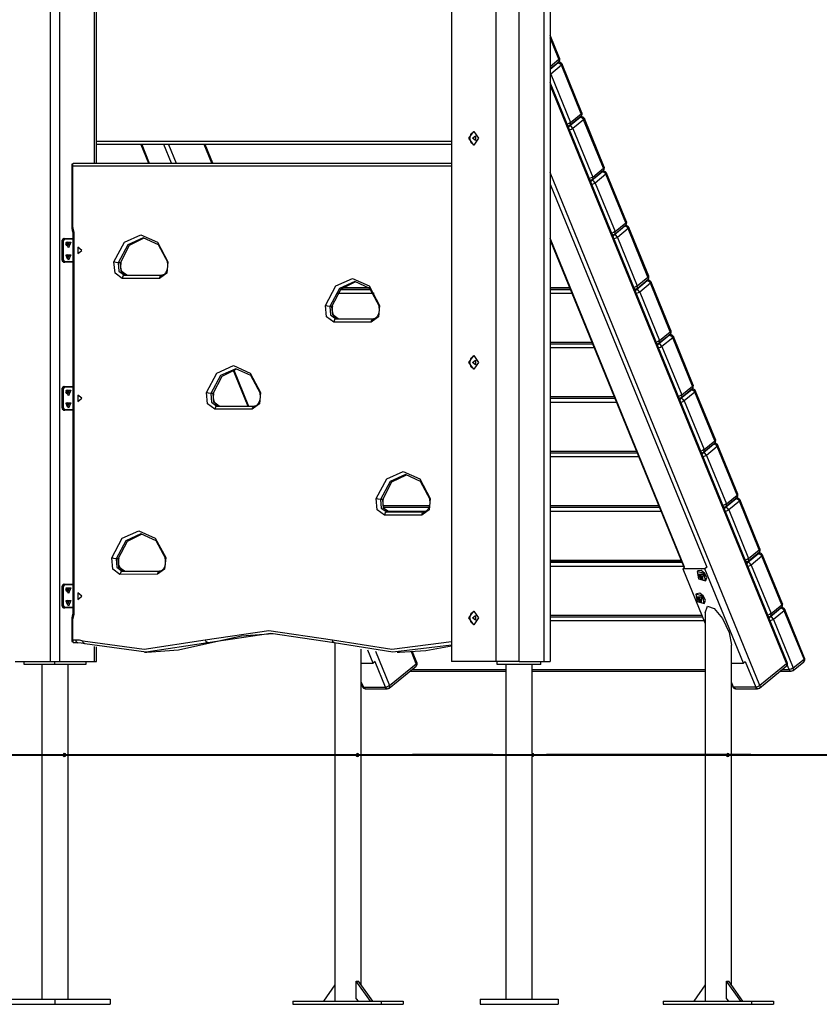
# Model space of a CAD drawing. Units: inches. Extents: x 249 to 344, y 143 to 277.
# Drawn here: x 294 to 307, y 242 to 258 of the extents above; entities that cross this region are included whole.
import ezdxf

# ---------------------------------------------------------------- set-up
doc = ezdxf.new("R2010")
doc.units = ezdxf.units.IN
doc.header["$MEASUREMENT"] = 0
doc.layers.add('Ebene 1', color=7, linetype='Continuous')

msp = doc.modelspace()

# ---------------------------------------------------------------- linework, layer by layer
at = {"layer": 'Ebene 1', "color": 179, "lineweight": 25, "true_color": 0x1a171b}
for points in [[(294.856, 247.804), (294.856, 269.087)], [(302.772, 247.804), (302.772, 264.587)], [(302.872, 264.587), (302.872, 247.804)], [(301.29, 264.17), (301.29, 247.804)], [(301.998, 264.17), (301.998, 247.804)], [(302.371, 247.804), (302.371, 264.249)], [(295.563, 255.804), (295.563, 263.344)], [(295.592, 255.804), (295.592, 263.345)], [(294.998, 263.153), (294.998, 247.804)], [(303.022, 257.49), (302.872, 257.859)], [(303.012, 257.471), (302.872, 257.813)], [(302.872, 257.357), (303.012, 257.471)], [(303.012, 257.471), (303.015, 257.448), (303.008, 257.432)], [(303.022, 257.49), (303.021, 257.481), (303.012, 257.471)], [(302.872, 257.321), (303.008, 257.432)], [(302.872, 257.314), (302.998, 257.417)], [(303.051, 257.374), (302.88, 257.234)], [(302.998, 257.417), (302.989, 257.417)], [(302.998, 257.417), (303.007, 257.422), (303.016, 257.424)], [(303.016, 257.424), (302.998, 257.424)], [(302.998, 257.417), (303.028, 257.404), (303.051, 257.374)], [(303.062, 257.393), (303.061, 257.384), (303.051, 257.374)], [(303.369, 256.595), (303.051, 257.374)], [(303.38, 256.613), (303.062, 257.393)], [(302.88, 257.234), (302.876, 257.241), (302.872, 257.248)], [(302.88, 257.234), (302.876, 257.231), (302.872, 257.228)], [(302.88, 257.234), (303.198, 256.454)], [(306.673, 247.786), (302.872, 257.098)], [(302.872, 257.052), (306.662, 247.767)], [(303.183, 256.404), (303.354, 256.544)], [(303.194, 256.416), (303.365, 256.556)], [(303.198, 256.454), (303.369, 256.595)], [(303.354, 256.544), (303.351, 256.544)], [(303.354, 256.544), (303.363, 256.549), (303.372, 256.551)], [(303.354, 256.544), (303.384, 256.531), (303.407, 256.501)], [(303.372, 256.551), (303.36, 256.551)], [(303.369, 256.595), (303.373, 256.572), (303.365, 256.556)], [(303.38, 256.613), (303.379, 256.605), (303.369, 256.595)], [(303.419, 256.52), (303.417, 256.511), (303.407, 256.501)], [(303.736, 255.74), (303.419, 256.52)], [(303.198, 256.454), (303.173, 256.44), (303.144, 256.431)], [(303.163, 256.404), (303.158, 256.405), (303.154, 256.406)], [(303.155, 256.404), (303.163, 256.404)], [(303.155, 256.404), (303.183, 256.404)], [(303.167, 256.375), (303.173, 256.392), (303.183, 256.404)], [(303.236, 256.361), (303.213, 256.392), (303.183, 256.404)], [(303.236, 256.361), (303.211, 256.346), (303.183, 256.337)], [(303.194, 256.416), (303.202, 256.432), (303.198, 256.454)], [(303.407, 256.501), (303.236, 256.361)], [(303.236, 256.361), (303.554, 255.581)], [(303.726, 255.721), (303.407, 256.501)], [(301.566, 256.204), (301.644, 256.314), (301.722, 256.204), (301.644, 256.093), (301.566, 256.204), (301.566, 256.204)], [(301.58, 256.204), (301.601, 256.278), (301.652, 256.313)], [(301.652, 256.094), (301.601, 256.13), (301.58, 256.204)], [(301.627, 256.204), (301.674, 256.243), (301.674, 256.165), (301.627, 256.204), (301.627, 256.204)], [(295.592, 256.154), (301.29, 256.154)], [(301.29, 256.104), (295.593, 256.104)], [(296.305, 256.103), (296.427, 255.804)], [(296.318, 256.103), (296.44, 255.804)], [(296.794, 255.804), (296.671, 256.103)], [(296.747, 256.103), (296.87, 255.804)], [(297.442, 255.804), (297.319, 256.104)], [(297.46, 255.804), (297.338, 256.104)], [(295.195, 255.782), (295.195, 254.784)], [(295.21, 255.754), (295.201, 255.792)], [(295.21, 255.754), (295.217, 255.804)], [(295.21, 255.754), (295.21, 254.784)], [(301.29, 255.754), (295.21, 255.754)], [(295.217, 255.804), (301.29, 255.804)], [(303.554, 255.581), (303.726, 255.721)], [(303.726, 255.721), (303.73, 255.699), (303.722, 255.683)], [(303.736, 255.74), (303.735, 255.732), (303.726, 255.721)], [(306.234, 247.417), (302.872, 255.652)], [(303.554, 255.581), (303.529, 255.567), (303.501, 255.558)], [(303.541, 255.528), (303.712, 255.668)], [(303.55, 255.543), (303.722, 255.683)], [(303.55, 255.543), (303.558, 255.559), (303.554, 255.581)], [(303.765, 255.624), (303.594, 255.484)], [(303.712, 255.668), (303.703, 255.668)], [(303.712, 255.668), (303.721, 255.673), (303.73, 255.674)], [(303.73, 255.674), (303.712, 255.674)], [(303.712, 255.668), (303.742, 255.655), (303.765, 255.624)], [(303.776, 255.643), (303.775, 255.635), (303.765, 255.624)], [(304.083, 254.845), (303.765, 255.624)], [(304.094, 254.864), (303.776, 255.643)], [(302.872, 255.465), (305.382, 249.317)], [(303.519, 255.532), (303.515, 255.532), (303.511, 255.533)], [(303.511, 255.532), (303.519, 255.532)], [(303.513, 255.528), (303.541, 255.528)], [(303.525, 255.499), (303.53, 255.515), (303.541, 255.528)], [(303.594, 255.484), (303.569, 255.47), (303.54, 255.461)], [(303.594, 255.484), (303.571, 255.515), (303.541, 255.528)], [(303.594, 255.484), (303.912, 254.705)], [(295.195, 254.784), (295.198, 254.754), (295.205, 254.725)], [(295.21, 254.784), (295.199, 254.784), (295.195, 254.784)], [(295.21, 254.784), (295.211, 254.762), (295.217, 254.741)], [(303.897, 254.655), (304.069, 254.795)], [(303.908, 254.666), (304.08, 254.806)], [(303.912, 254.705), (304.083, 254.845)], [(304.069, 254.795), (304.066, 254.795)], [(304.069, 254.795), (304.077, 254.8), (304.086, 254.802)], [(304.069, 254.795), (304.099, 254.782), (304.121, 254.752)], [(304.086, 254.802), (304.074, 254.802)], [(304.083, 254.845), (304.088, 254.822), (304.08, 254.806)], [(304.094, 254.864), (304.093, 254.855), (304.083, 254.845)], [(304.132, 254.77), (304.131, 254.762), (304.121, 254.752)], [(304.451, 253.991), (304.132, 254.77)], [(295.217, 254.741), (295.207, 254.732), (295.205, 254.725)], [(295.205, 254.725), (295.213, 254.69), (295.216, 254.654)], [(295.231, 254.654), (295.22, 254.654), (295.216, 254.654)], [(295.216, 254.654), (295.216, 248.604)], [(295.217, 254.741), (295.227, 254.698), (295.231, 254.654)], [(295.231, 254.654), (295.231, 248.604)], [(295.872, 254.22), (296.04, 254.535), (296.306, 254.654), (296.571, 254.535), (296.739, 254.221)], [(303.912, 254.705), (303.887, 254.69), (303.858, 254.681)], [(303.877, 254.655), (303.872, 254.655), (303.868, 254.656)], [(303.869, 254.655), (303.877, 254.655)], [(303.869, 254.655), (303.897, 254.655)], [(303.881, 254.626), (303.887, 254.643), (303.897, 254.655)], [(303.95, 254.612), (303.925, 254.597), (303.896, 254.588)], [(303.95, 254.612), (303.927, 254.642), (303.897, 254.655)], [(303.908, 254.666), (303.916, 254.682), (303.912, 254.705)], [(304.121, 254.752), (303.95, 254.612)], [(303.95, 254.612), (304.268, 253.832)], [(304.44, 253.972), (304.121, 254.752)], [(295.075, 254.593), (295.069, 254.593), (295.062, 254.591), (295.056, 254.587), (295.051, 254.582), (295.046, 254.576), (295.042, 254.569), (295.039, 254.56), (295.038, 254.551), (295.037, 254.548), (295.037, 254.544)], [(295.04, 254.544), (295.038, 254.544), (295.037, 254.544)], [(295.037, 254.544), (295.037, 254.264)], [(295.075, 254.593), (295.05, 254.579), (295.04, 254.544)], [(295.047, 254.544), (295.04, 254.544)], [(295.04, 254.544), (295.04, 254.264)], [(295.047, 254.544), (295.057, 254.579), (295.082, 254.593)], [(295.061, 254.544), (295.054, 254.544), (295.047, 254.544)], [(295.047, 254.264), (295.047, 254.544)], [(295.089, 254.584), (295.07, 254.572), (295.061, 254.544)], [(295.061, 254.544), (295.061, 254.264)], [(295.075, 254.593), (295.082, 254.593)], [(295.089, 254.584), (295.087, 254.591), (295.082, 254.593)], [(295.082, 254.593), (295.216, 254.593)], [(295.216, 254.584), (295.089, 254.584)], [(295.103, 254.505), (295.14, 254.524), (295.125, 254.474)], [(295.125, 254.474), (295.11, 254.482), (295.103, 254.503)], [(295.129, 254.469), (295.107, 254.521), (295.15, 254.521), (295.129, 254.469), (295.129, 254.469)], [(295.146, 254.444), (295.109, 254.534), (295.183, 254.534), (295.146, 254.444), (295.146, 254.444)], [(295.127, 254.469), (295.15, 254.504), (295.127, 254.538)], [(295.358, 254.404), (295.295, 254.456), (295.295, 254.352), (295.358, 254.404), (295.358, 254.404)], [(296.741, 254.204), (296.586, 254.494), (296.341, 254.604), (296.096, 254.494), (295.941, 254.204)], [(295.976, 254.204), (296.125, 254.486), (296.359, 254.603)], [(305.028, 249.317), (302.872, 254.599)], [(302.872, 254.567), (305.018, 249.309)], [(295.129, 254.269), (295.107, 254.321), (295.15, 254.321), (295.129, 254.269), (295.129, 254.269)], [(295.146, 254.244), (295.109, 254.333), (295.183, 254.333), (295.146, 254.244), (295.146, 254.244)], [(295.127, 254.269), (295.15, 254.304), (295.127, 254.338)], [(295.037, 254.264), (295.038, 254.254), (295.04, 254.246), (295.043, 254.237), (295.047, 254.229), (295.053, 254.223), (295.059, 254.219), (295.065, 254.216), (295.071, 254.214), (295.073, 254.214), (295.075, 254.214)], [(295.04, 254.264), (295.038, 254.264), (295.037, 254.264)], [(295.04, 254.264), (295.05, 254.228), (295.075, 254.214)], [(295.04, 254.264), (295.047, 254.264)], [(295.061, 254.264), (295.054, 254.264), (295.047, 254.264)], [(295.082, 254.214), (295.057, 254.228), (295.047, 254.264)], [(295.061, 254.264), (295.07, 254.235), (295.089, 254.224)], [(295.082, 254.214), (295.075, 254.214)], [(295.082, 254.214), (295.087, 254.216), (295.089, 254.224)], [(295.216, 254.214), (295.082, 254.214)], [(295.089, 254.224), (295.216, 254.224)], [(295.941, 254.204), (295.906, 254.209), (295.872, 254.22)], [(296.006, 253.954), (295.89, 254.038), (295.872, 254.22)], [(295.941, 254.204), (295.954, 254.067), (296.041, 254.004)], [(295.976, 254.204), (295.941, 254.204)], [(295.976, 254.204), (295.987, 254.205), (295.991, 254.208)], [(296.077, 254.004), (295.99, 254.067), (295.976, 254.204)], [(296.077, 254.004), (296.067, 254.004), (296.058, 254.007), (296.044, 254.014), (296.029, 254.026), (296.017, 254.041), (296.006, 254.059), (295.996, 254.082), (295.99, 254.108), (295.986, 254.135), (295.985, 254.163), (295.987, 254.186), (295.991, 254.208)], [(296.739, 254.221), (296.721, 254.039), (296.606, 253.954)], [(296.726, 254.208), (296.73, 254.188), (296.732, 254.168), (296.732, 254.14), (296.729, 254.113), (296.722, 254.087), (296.713, 254.064), (296.702, 254.044), (296.689, 254.028), (296.676, 254.016), (296.663, 254.009), (296.652, 254.005), (296.641, 254.004)], [(296.739, 254.221), (296.729, 254.214), (296.726, 254.209)], [(296.041, 254.004), (296.016, 253.989), (296.006, 253.954)], [(296.041, 254.004), (296.641, 254.004)], [(296.606, 253.954), (296.616, 253.989), (296.641, 254.004)], [(304.451, 253.991), (304.449, 253.982), (304.44, 253.972)], [(296.606, 253.954), (296.006, 253.954)], [(299.266, 253.52), (299.435, 253.834), (299.7, 253.953), (299.965, 253.834), (300.133, 253.52)], [(300.135, 253.504), (299.98, 253.793), (299.735, 253.903), (299.49, 253.793), (299.335, 253.503)], [(299.37, 253.503), (299.518, 253.786), (299.753, 253.903)], [(304.268, 253.832), (304.244, 253.817), (304.215, 253.808)], [(304.255, 253.778), (304.426, 253.918)], [(304.265, 253.793), (304.436, 253.934)], [(304.265, 253.793), (304.273, 253.809), (304.268, 253.832)], [(304.268, 253.832), (304.44, 253.972)], [(304.48, 253.875), (304.308, 253.735)], [(304.426, 253.918), (304.418, 253.918)], [(304.426, 253.918), (304.435, 253.923), (304.444, 253.925)], [(304.444, 253.925), (304.426, 253.925)], [(304.426, 253.918), (304.457, 253.906), (304.48, 253.875)], [(304.44, 253.972), (304.444, 253.949), (304.436, 253.934)], [(304.49, 253.894), (304.489, 253.885), (304.48, 253.875)], [(304.798, 253.096), (304.48, 253.875)], [(304.809, 253.115), (304.49, 253.894)], [(300.047, 253.71), (299.458, 253.71)], [(299.511, 253.778), (299.994, 253.778)], [(299.515, 253.782), (299.991, 253.782)], [(299.54, 253.807), (299.965, 253.807)], [(302.871, 253.807), (303.182, 253.807)], [(303.222, 253.71), (302.871, 253.71)], [(302.872, 253.782), (303.192, 253.782)], [(302.872, 253.778), (303.194, 253.778)], [(304.233, 253.782), (304.229, 253.782), (304.225, 253.784)], [(304.226, 253.782), (304.233, 253.782)], [(304.227, 253.778), (304.255, 253.778)], [(304.238, 253.749), (304.245, 253.766), (304.255, 253.778)], [(304.308, 253.735), (304.285, 253.766), (304.255, 253.778)], [(304.308, 253.735), (304.283, 253.72), (304.255, 253.711)], [(304.308, 253.735), (304.626, 252.956)], [(299.335, 253.503), (299.3, 253.508), (299.266, 253.52)], [(299.4, 253.253), (299.284, 253.338), (299.266, 253.52)], [(299.37, 253.503), (299.381, 253.504), (299.385, 253.508)], [(299.47, 253.303), (299.461, 253.304), (299.452, 253.307), (299.438, 253.314), (299.424, 253.326), (299.411, 253.34), (299.4, 253.359), (299.391, 253.382), (299.384, 253.407), (299.38, 253.435), (299.379, 253.462), (299.381, 253.485), (299.385, 253.508)], [(300.133, 253.52), (300.115, 253.338), (300, 253.253)], [(300.12, 253.508), (300.124, 253.488), (300.126, 253.468), (300.126, 253.44), (300.123, 253.412), (300.116, 253.387), (300.107, 253.363), (300.096, 253.343), (300.083, 253.327), (300.07, 253.316), (300.057, 253.308), (300.046, 253.304), (300.035, 253.303)], [(300.133, 253.52), (300.123, 253.513), (300.12, 253.508)], [(299.335, 253.503), (299.348, 253.367), (299.435, 253.303)], [(299.37, 253.503), (299.335, 253.503)], [(299.47, 253.303), (299.384, 253.367), (299.37, 253.503)], [(299.435, 253.303), (299.41, 253.289), (299.4, 253.253)], [(300, 253.253), (299.4, 253.253)], [(299.435, 253.303), (300.035, 253.303)], [(300, 253.253), (300.01, 253.289), (300.035, 253.303)], [(304.611, 252.905), (304.783, 253.046)], [(304.622, 252.917), (304.794, 253.057)], [(304.626, 252.956), (304.798, 253.096)], [(304.783, 253.046), (304.78, 253.046)], [(304.783, 253.046), (304.791, 253.051), (304.801, 253.052)], [(304.783, 253.046), (304.813, 253.033), (304.836, 253.002)], [(304.801, 253.052), (304.788, 253.052)], [(304.798, 253.096), (304.802, 253.073), (304.794, 253.057)], [(304.809, 253.115), (304.807, 253.106), (304.798, 253.096)], [(302.871, 252.93), (303.54, 252.93)], [(302.872, 252.905), (303.55, 252.905)], [(302.872, 252.905), (303.55, 252.905)], [(304.626, 252.956), (304.601, 252.941), (304.573, 252.932)], [(304.591, 252.905), (304.587, 252.906), (304.583, 252.907)], [(304.583, 252.905), (304.591, 252.905)], [(304.583, 252.905), (304.611, 252.905)], [(304.595, 252.877), (304.601, 252.893), (304.611, 252.905)], [(304.664, 252.862), (304.642, 252.893), (304.611, 252.905)], [(304.622, 252.917), (304.63, 252.933), (304.626, 252.956)], [(304.836, 253.002), (304.664, 252.862)], [(304.847, 253.021), (304.845, 253.012), (304.836, 253.002)], [(305.154, 252.223), (304.836, 253.002)], [(305.165, 252.242), (304.847, 253.021)], [(301.566, 252.604), (301.644, 252.714), (301.722, 252.604), (301.644, 252.494), (301.566, 252.604), (301.566, 252.604)], [(303.578, 252.837), (302.871, 252.837)], [(304.664, 252.862), (304.64, 252.847), (304.611, 252.838)], [(304.664, 252.862), (304.983, 252.083)], [(301.58, 252.604), (301.601, 252.678), (301.652, 252.713)], [(301.652, 252.494), (301.601, 252.529), (301.58, 252.604)], [(301.627, 252.604), (301.674, 252.643), (301.674, 252.565), (301.627, 252.604), (301.627, 252.604)], [(297.358, 252.12), (297.526, 252.435), (297.791, 252.554), (298.056, 252.435), (298.225, 252.121)], [(298.226, 252.104), (298.071, 252.394), (297.826, 252.504), (297.581, 252.394), (297.426, 252.104)], [(297.462, 252.104), (297.61, 252.386), (297.844, 252.503)], [(297.779, 252.492), (298.019, 251.904)], [(297.791, 252.495), (298.032, 251.904)], [(305.165, 252.242), (305.163, 252.233), (305.154, 252.223)], [(295.075, 252.218), (295.069, 252.217), (295.062, 252.215), (295.056, 252.211), (295.051, 252.206), (295.046, 252.2), (295.042, 252.193), (295.039, 252.184), (295.038, 252.175), (295.037, 252.171), (295.037, 252.168)], [(295.04, 252.168), (295.038, 252.168), (295.037, 252.168)], [(295.037, 252.168), (295.037, 251.888)], [(295.075, 252.218), (295.05, 252.203), (295.04, 252.168)], [(295.04, 252.168), (295.04, 251.888)], [(295.047, 252.168), (295.04, 252.168)], [(295.047, 252.168), (295.057, 252.203), (295.082, 252.218)], [(295.061, 252.168), (295.054, 252.168), (295.047, 252.168)], [(295.047, 251.888), (295.047, 252.168)], [(295.089, 252.208), (295.07, 252.196), (295.061, 252.168)], [(295.061, 252.168), (295.061, 251.888)], [(295.075, 252.218), (295.082, 252.218)], [(295.089, 252.208), (295.087, 252.215), (295.082, 252.218)], [(295.082, 252.218), (295.216, 252.218)], [(295.216, 252.208), (295.089, 252.208)], [(295.125, 252.099), (295.11, 252.107), (295.103, 252.128)], [(295.106, 252.141), (295.143, 252.145), (295.125, 252.099)], [(295.129, 252.093), (295.107, 252.145), (295.15, 252.145), (295.129, 252.093), (295.129, 252.093)], [(295.146, 252.068), (295.109, 252.158), (295.183, 252.158), (295.146, 252.068), (295.146, 252.068)], [(295.127, 252.093), (295.15, 252.128), (295.127, 252.163)], [(297.426, 252.104), (297.392, 252.109), (297.358, 252.12)], [(297.491, 251.854), (297.376, 251.938), (297.358, 252.12)], [(297.426, 252.104), (297.44, 251.967), (297.526, 251.904)], [(297.462, 252.104), (297.426, 252.104)], [(297.477, 252.108), (297.472, 252.105), (297.462, 252.104)], [(297.562, 251.904), (297.475, 251.967), (297.462, 252.104)], [(297.562, 251.904), (297.553, 251.904), (297.543, 251.907), (297.529, 251.915), (297.515, 251.926), (297.503, 251.941), (297.492, 251.96), (297.482, 251.983), (297.475, 252.008), (297.471, 252.035), (297.471, 252.063), (297.473, 252.086), (297.477, 252.108)], [(298.225, 252.121), (298.206, 251.938), (298.091, 251.854)], [(298.211, 252.109), (298.215, 252.088), (298.217, 252.068), (298.217, 252.04), (298.214, 252.013), (298.208, 251.987), (298.199, 251.964), (298.187, 251.944), (298.175, 251.928), (298.161, 251.916), (298.148, 251.908), (298.137, 251.905), (298.127, 251.904)], [(298.225, 252.121), (298.214, 252.114), (298.211, 252.109)], [(304.983, 252.083), (304.958, 252.068), (304.929, 252.059)], [(304.969, 252.029), (305.141, 252.169)], [(304.979, 252.044), (305.15, 252.184)], [(304.979, 252.044), (304.986, 252.06), (304.983, 252.083)], [(304.983, 252.083), (305.154, 252.223)], [(305.193, 252.126), (305.022, 251.986)], [(305.141, 252.169), (305.132, 252.169)], [(305.158, 252.176), (305.14, 252.176)], [(305.141, 252.169), (305.149, 252.174), (305.158, 252.176)], [(305.141, 252.169), (305.171, 252.156), (305.193, 252.126)], [(305.154, 252.223), (305.158, 252.2), (305.15, 252.184)], [(305.204, 252.145), (305.203, 252.136), (305.193, 252.126)], [(305.512, 251.346), (305.193, 252.126)], [(305.523, 251.365), (305.204, 252.145)], [(295.129, 251.893), (295.107, 251.945), (295.15, 251.945), (295.129, 251.893), (295.129, 251.893)], [(295.146, 251.868), (295.109, 251.958), (295.183, 251.958), (295.146, 251.868), (295.146, 251.868)], [(295.127, 251.893), (295.15, 251.928), (295.127, 251.962)], [(295.358, 252.029), (295.295, 252.081), (295.295, 251.977), (295.358, 252.029), (295.358, 252.029)], [(302.871, 252.058), (303.896, 252.058)], [(303.936, 251.961), (302.871, 251.961)], [(302.872, 252.033), (303.906, 252.033)], [(302.872, 252.029), (303.908, 252.029)], [(304.947, 252.033), (304.943, 252.033), (304.939, 252.034)], [(304.94, 252.033), (304.947, 252.033)], [(304.941, 252.029), (304.969, 252.029)], [(304.953, 252), (304.959, 252.017), (304.969, 252.029)], [(305.022, 251.986), (304.997, 251.971), (304.968, 251.962)], [(305.022, 251.986), (304.999, 252.016), (304.969, 252.029)], [(305.022, 251.986), (305.34, 251.206)], [(295.037, 251.888), (295.038, 251.879), (295.04, 251.87), (295.043, 251.861), (295.047, 251.853), (295.053, 251.847), (295.059, 251.843), (295.065, 251.84), (295.071, 251.838), (295.073, 251.838), (295.075, 251.838)], [(295.04, 251.888), (295.038, 251.888), (295.037, 251.888)], [(295.04, 251.888), (295.05, 251.852), (295.075, 251.838)], [(295.04, 251.888), (295.047, 251.888)], [(295.061, 251.888), (295.054, 251.888), (295.047, 251.888)], [(295.082, 251.838), (295.057, 251.852), (295.047, 251.888)], [(295.061, 251.888), (295.07, 251.86), (295.089, 251.848)], [(295.082, 251.838), (295.075, 251.838)], [(295.082, 251.838), (295.087, 251.84), (295.089, 251.848)], [(295.216, 251.838), (295.082, 251.838)], [(295.089, 251.848), (295.216, 251.848)], [(297.526, 251.904), (297.501, 251.889), (297.491, 251.854)], [(298.091, 251.854), (297.491, 251.854)], [(297.526, 251.904), (298.127, 251.904)], [(298.091, 251.854), (298.101, 251.889), (298.127, 251.904)], [(305.325, 251.156), (305.497, 251.296)], [(305.336, 251.168), (305.508, 251.307)], [(305.34, 251.206), (305.512, 251.346)], [(305.497, 251.296), (305.494, 251.296)], [(305.497, 251.296), (305.505, 251.301), (305.515, 251.303)], [(305.497, 251.296), (305.527, 251.283), (305.55, 251.253)], [(305.515, 251.303), (305.502, 251.303)], [(305.512, 251.346), (305.516, 251.324), (305.508, 251.307)], [(305.523, 251.365), (305.521, 251.357), (305.512, 251.346)], [(302.871, 251.181), (304.254, 251.181)], [(302.872, 251.156), (304.264, 251.156)], [(302.872, 251.156), (304.264, 251.156)], [(305.34, 251.206), (305.316, 251.192), (305.287, 251.182)], [(305.305, 251.156), (305.301, 251.157), (305.297, 251.157)], [(305.297, 251.156), (305.305, 251.156)], [(305.297, 251.156), (305.325, 251.156)], [(305.309, 251.127), (305.315, 251.144), (305.325, 251.156)], [(305.378, 251.113), (305.355, 251.143), (305.325, 251.156)], [(305.336, 251.168), (305.344, 251.184), (305.34, 251.206)], [(305.55, 251.253), (305.378, 251.113)], [(305.561, 251.272), (305.559, 251.263), (305.55, 251.253)], [(305.868, 250.473), (305.55, 251.253)], [(305.879, 250.492), (305.561, 251.272)], [(304.292, 251.088), (302.871, 251.088)], [(305.378, 251.113), (305.354, 251.098), (305.325, 251.089)], [(305.378, 251.113), (305.697, 250.333)], [(300.08, 250.42), (300.248, 250.734), (300.513, 250.854), (300.778, 250.735), (300.946, 250.421)], [(300.948, 250.404), (300.793, 250.694), (300.548, 250.804), (300.303, 250.694), (300.148, 250.404)], [(300.184, 250.404), (300.332, 250.686), (300.566, 250.803)], [(300.148, 250.404), (300.114, 250.408), (300.08, 250.42)], [(300.213, 250.154), (300.098, 250.238), (300.08, 250.42)], [(300.148, 250.404), (300.162, 250.267), (300.248, 250.204)], [(300.184, 250.404), (300.148, 250.404)], [(300.184, 250.404), (300.194, 250.405), (300.199, 250.408)], [(300.283, 250.204), (300.197, 250.267), (300.184, 250.404)], [(300.283, 250.204), (300.275, 250.204), (300.265, 250.207), (300.251, 250.214), (300.237, 250.226), (300.225, 250.241), (300.214, 250.259), (300.204, 250.282), (300.197, 250.308), (300.193, 250.335), (300.193, 250.363), (300.194, 250.386), (300.199, 250.408)], [(300.946, 250.421), (300.928, 250.238), (300.813, 250.154)], [(300.933, 250.408), (300.937, 250.388), (300.939, 250.368), (300.939, 250.34), (300.936, 250.313), (300.93, 250.287), (300.921, 250.263), (300.909, 250.244), (300.897, 250.228), (300.883, 250.216), (300.87, 250.209), (300.859, 250.205), (300.848, 250.204)], [(300.946, 250.421), (300.936, 250.414), (300.933, 250.408)], [(305.683, 250.279), (305.854, 250.419)], [(305.693, 250.295), (305.865, 250.434)], [(305.697, 250.333), (305.868, 250.473)], [(305.907, 250.376), (305.736, 250.236)], [(305.854, 250.419), (305.846, 250.419)], [(305.854, 250.419), (305.863, 250.424), (305.872, 250.426)], [(305.872, 250.426), (305.854, 250.426)], [(305.854, 250.419), (305.884, 250.406), (305.907, 250.376)], [(305.868, 250.473), (305.872, 250.451), (305.865, 250.434)], [(305.879, 250.492), (305.878, 250.484), (305.868, 250.473)], [(305.918, 250.395), (305.917, 250.386), (305.907, 250.376)], [(306.226, 249.596), (305.907, 250.376)], [(306.236, 249.615), (305.918, 250.395)], [(300.197, 250.308), (300.935, 250.308)], [(300.205, 250.283), (300.927, 250.283)], [(300.207, 250.279), (300.926, 250.279)], [(300.248, 250.204), (300.223, 250.189), (300.213, 250.154)], [(300.248, 250.204), (300.848, 250.204)], [(300.874, 250.211), (300.259, 250.211)], [(300.813, 250.154), (300.823, 250.189), (300.848, 250.204)], [(302.871, 250.308), (304.611, 250.308)], [(302.872, 250.283), (304.621, 250.283)], [(302.872, 250.279), (304.622, 250.279)], [(304.65, 250.211), (302.872, 250.211)], [(305.697, 250.333), (305.672, 250.319), (305.643, 250.31)], [(305.661, 250.283), (305.657, 250.284), (305.653, 250.285)], [(305.654, 250.283), (305.661, 250.283)], [(305.655, 250.279), (305.683, 250.279)], [(305.667, 250.252), (305.673, 250.267), (305.683, 250.279)], [(305.736, 250.236), (305.713, 250.267), (305.683, 250.279)], [(305.736, 250.236), (305.712, 250.221), (305.683, 250.212)], [(305.693, 250.295), (305.701, 250.31), (305.697, 250.333)], [(305.736, 250.236), (306.054, 249.456)], [(300.813, 250.154), (300.213, 250.154)], [(295.837, 249.47), (296.005, 249.784), (296.27, 249.904), (296.536, 249.784), (296.704, 249.471)], [(296.706, 249.454), (296.551, 249.743), (296.306, 249.854), (296.061, 249.743), (295.906, 249.454)], [(295.941, 249.454), (296.089, 249.736), (296.323, 249.853)], [(306.05, 249.418), (306.222, 249.558)], [(306.054, 249.456), (306.226, 249.596)], [(306.226, 249.596), (306.23, 249.574), (306.222, 249.558)], [(306.236, 249.615), (306.235, 249.607), (306.226, 249.596)], [(295.906, 249.454), (295.871, 249.459), (295.837, 249.47)], [(295.97, 249.203), (295.855, 249.288), (295.837, 249.47)], [(295.906, 249.454), (295.919, 249.317), (296.006, 249.254)], [(295.941, 249.454), (295.906, 249.454)], [(295.956, 249.458), (295.952, 249.455), (295.941, 249.454)], [(296.041, 249.254), (295.954, 249.317), (295.941, 249.454)], [(296.041, 249.254), (296.032, 249.254), (296.023, 249.257), (296.009, 249.264), (295.994, 249.276), (295.982, 249.291), (295.971, 249.309), (295.961, 249.332), (295.954, 249.358), (295.951, 249.385), (295.95, 249.413), (295.952, 249.436), (295.956, 249.458)], [(296.704, 249.471), (296.686, 249.288), (296.57, 249.204)], [(296.691, 249.458), (296.695, 249.438), (296.697, 249.418), (296.697, 249.39), (296.694, 249.363), (296.687, 249.337), (296.678, 249.313), (296.667, 249.294), (296.654, 249.278), (296.641, 249.266), (296.628, 249.259), (296.617, 249.255), (296.606, 249.254)], [(296.704, 249.471), (296.694, 249.464), (296.691, 249.458)], [(302.872, 249.431), (304.968, 249.431)], [(302.872, 249.407), (304.979, 249.407)], [(302.872, 249.396), (304.983, 249.396)], [(306.054, 249.456), (306.03, 249.442), (306.001, 249.433)], [(306.019, 249.407), (306.015, 249.407), (306.011, 249.408)], [(306.012, 249.407), (306.019, 249.407)], [(306.016, 249.396), (306.043, 249.396)], [(306.027, 249.368), (306.034, 249.384), (306.043, 249.396)], [(306.043, 249.396), (306.215, 249.536)], [(306.096, 249.353), (306.074, 249.383), (306.043, 249.396)], [(306.05, 249.418), (306.058, 249.434), (306.054, 249.456)], [(306.268, 249.493), (306.096, 249.353)], [(306.215, 249.536), (306.195, 249.536)], [(306.232, 249.543), (306.203, 249.543)], [(306.215, 249.536), (306.223, 249.541), (306.232, 249.543)], [(306.215, 249.536), (306.245, 249.523), (306.268, 249.493)], [(306.279, 249.511), (306.277, 249.503), (306.268, 249.493)], [(306.586, 248.713), (306.268, 249.493)], [(306.597, 248.732), (306.279, 249.511)], [(296.006, 249.254), (295.981, 249.239), (295.97, 249.203)], [(296.006, 249.254), (296.606, 249.254)], [(296.57, 249.204), (296.581, 249.239), (296.606, 249.254)], [(305.011, 249.328), (302.872, 249.328)], [(305.028, 249.317), (304.998, 249.292)], [(304.998, 249.292), (305.356, 248.414)], [(305.351, 249.292), (304.998, 249.292)], [(305.34, 249.215), (305.23, 249.247), (305.252, 249.129), (305.362, 249.097), (305.34, 249.215), (305.34, 249.215)], [(305.242, 249.257), (305.233, 249.25)], [(305.349, 249.223), (305.292, 249.263), (305.242, 249.257)], [(305.382, 249.317), (305.351, 249.292)], [(305.97, 247.777), (305.351, 249.292)], [(306.096, 249.353), (306.072, 249.338), (306.043, 249.329)], [(306.096, 249.353), (306.415, 248.573)], [(296.57, 249.204), (295.97, 249.203)], [(305.324, 249.2), (305.245, 249.2), (305.319, 249.116), (305.324, 249.2), (305.324, 249.2)], [(305.299, 249.177), (305.256, 249.177), (305.296, 249.132), (305.299, 249.177), (305.299, 249.177)], [(305.264, 249.158), (305.26, 249.162), (305.261, 249.166)], [(305.261, 249.167), (305.286, 249.187)], [(305.261, 249.166), (305.264, 249.173), (305.262, 249.183)], [(305.262, 249.183), (305.262, 249.188), (305.265, 249.187)], [(305.266, 249.187), (305.262, 249.183)], [(305.289, 249.178), (305.264, 249.158)], [(305.279, 249.141), (305.273, 249.151), (305.264, 249.158)], [(305.265, 249.187), (305.275, 249.184), (305.282, 249.187)], [(305.303, 249.161), (305.279, 249.141)], [(305.286, 249.137), (305.282, 249.137), (305.279, 249.141)], [(305.28, 249.185), (305.283, 249.188)], [(305.282, 249.187), (305.286, 249.188), (305.289, 249.183)], [(305.283, 249.188), (305.282, 249.187)], [(305.289, 249.178), (305.285, 249.182), (305.284, 249.185)], [(305.286, 249.187), (305.286, 249.187)], [(305.302, 249.137), (305.293, 249.141), (305.286, 249.137)], [(305.304, 249.152), (305.288, 249.139)], [(305.289, 249.183), (305.295, 249.173), (305.304, 249.166)], [(305.293, 249.176), (305.291, 249.177), (305.289, 249.178)], [(305.303, 249.161), (305.302, 249.165), (305.3, 249.168)], [(305.306, 249.141), (305.306, 249.137), (305.302, 249.137)], [(305.306, 249.141), (305.302, 249.137)], [(305.306, 249.157), (305.304, 249.159), (305.303, 249.161)], [(305.304, 249.166), (305.308, 249.162), (305.307, 249.158)], [(305.307, 249.158), (305.304, 249.151), (305.306, 249.141)], [(305.308, 249.159), (305.306, 249.158)], [(305.308, 249.159), (305.307, 249.158)], [(305.368, 249.102), (305.383, 249.155), (305.349, 249.223)], [(305.359, 249.095), (305.368, 249.102)], [(295.075, 249.044), (295.069, 249.043), (295.062, 249.041), (295.056, 249.037), (295.051, 249.032), (295.046, 249.026), (295.042, 249.019), (295.039, 249.01), (295.038, 249.001), (295.037, 248.997), (295.037, 248.993)], [(295.04, 248.993), (295.038, 248.993), (295.037, 248.993)], [(295.037, 248.993), (295.037, 248.714)], [(295.075, 249.044), (295.05, 249.029), (295.04, 248.993)], [(295.04, 248.993), (295.04, 248.714)], [(295.047, 248.993), (295.04, 248.993)], [(295.047, 248.993), (295.057, 249.029), (295.082, 249.044)], [(295.061, 248.993), (295.054, 248.993), (295.047, 248.993)], [(295.047, 248.714), (295.047, 248.993)], [(295.089, 249.034), (295.07, 249.022), (295.061, 248.993)], [(295.061, 248.993), (295.061, 248.714)], [(295.075, 249.044), (295.082, 249.044)], [(295.089, 249.034), (295.087, 249.041), (295.082, 249.044)], [(295.082, 249.044), (295.216, 249.044)], [(295.216, 249.034), (295.089, 249.034)], [(295.103, 248.955), (295.14, 248.974), (295.125, 248.924)], [(295.125, 248.924), (295.11, 248.932), (295.103, 248.953)], [(295.129, 248.919), (295.107, 248.971), (295.15, 248.971), (295.129, 248.919), (295.129, 248.919)], [(295.146, 248.894), (295.109, 248.984), (295.183, 248.984), (295.146, 248.894), (295.146, 248.894)], [(295.127, 248.919), (295.15, 248.954), (295.127, 248.989)], [(295.129, 248.719), (295.107, 248.771), (295.15, 248.771), (295.129, 248.719), (295.129, 248.719)], [(295.146, 248.694), (295.109, 248.784), (295.183, 248.784), (295.146, 248.694), (295.146, 248.694)], [(295.127, 248.719), (295.15, 248.754), (295.127, 248.789)], [(295.358, 248.854), (295.295, 248.906), (295.295, 248.802), (295.358, 248.854), (295.358, 248.854)], [(305.318, 248.852), (305.209, 248.884), (305.231, 248.765), (305.341, 248.733), (305.318, 248.852), (305.318, 248.852)], [(305.221, 248.893), (305.212, 248.886)], [(305.327, 248.859), (305.271, 248.899), (305.221, 248.893)], [(305.303, 248.837), (305.223, 248.837), (305.298, 248.752), (305.303, 248.837), (305.303, 248.837)], [(305.278, 248.814), (305.235, 248.814), (305.275, 248.768), (305.278, 248.814), (305.278, 248.814)], [(305.243, 248.794), (305.239, 248.798), (305.24, 248.802)], [(305.241, 248.82), (305.24, 248.824), (305.244, 248.824)], [(305.24, 248.803), (305.265, 248.823)], [(305.24, 248.802), (305.243, 248.809), (305.241, 248.82)], [(305.245, 248.823), (305.241, 248.82)], [(305.267, 248.814), (305.243, 248.794)], [(305.258, 248.777), (305.252, 248.787), (305.243, 248.794)], [(305.244, 248.824), (305.254, 248.82), (305.261, 248.824)], [(305.282, 248.797), (305.258, 248.777)], [(305.265, 248.773), (305.261, 248.773), (305.258, 248.777)], [(305.259, 248.822), (305.262, 248.825)], [(305.262, 248.825), (305.261, 248.824)], [(305.261, 248.824), (305.264, 248.824), (305.268, 248.82)], [(305.267, 248.814), (305.263, 248.818), (305.263, 248.822)], [(305.265, 248.823), (305.265, 248.824)], [(305.281, 248.773), (305.272, 248.777), (305.265, 248.773)], [(305.282, 248.788), (305.266, 248.775)], [(305.272, 248.812), (305.269, 248.813), (305.267, 248.814)], [(305.268, 248.82), (305.274, 248.809), (305.283, 248.802)], [(305.282, 248.797), (305.281, 248.801), (305.279, 248.805)], [(305.285, 248.777), (305.285, 248.773), (305.281, 248.773)], [(305.285, 248.777), (305.281, 248.773)], [(305.285, 248.794), (305.283, 248.795), (305.282, 248.797)], [(305.286, 248.794), (305.282, 248.787), (305.285, 248.777)], [(305.283, 248.802), (305.287, 248.798), (305.286, 248.794)], [(305.287, 248.795), (305.285, 248.794)], [(305.287, 248.795), (305.286, 248.794)], [(305.347, 248.738), (305.362, 248.791), (305.327, 248.859)], [(295.037, 248.714), (295.038, 248.704), (295.04, 248.696), (295.043, 248.687), (295.047, 248.679), (295.053, 248.673), (295.059, 248.669), (295.065, 248.665), (295.071, 248.664), (295.073, 248.664), (295.075, 248.664)], [(295.04, 248.714), (295.038, 248.714), (295.037, 248.714)], [(295.04, 248.714), (295.05, 248.678), (295.075, 248.664)], [(295.04, 248.714), (295.047, 248.714)], [(295.082, 248.664), (295.057, 248.678), (295.047, 248.714)], [(295.061, 248.714), (295.054, 248.714), (295.047, 248.714)], [(295.061, 248.714), (295.07, 248.685), (295.089, 248.674)], [(295.082, 248.664), (295.075, 248.664)], [(295.082, 248.664), (295.087, 248.666), (295.089, 248.674)], [(295.216, 248.664), (295.082, 248.664)], [(295.089, 248.674), (295.216, 248.674)], [(301.566, 248.504), (301.644, 248.614), (301.722, 248.504), (301.644, 248.394), (301.566, 248.504), (301.566, 248.504)], [(301.58, 248.504), (301.601, 248.578), (301.652, 248.613)], [(305.338, 248.731), (305.347, 248.738)], [(305.356, 248.587), (305.397, 248.69), (305.503, 248.654), (305.634, 248.494), (305.74, 248.27), (305.78, 248.068)], [(306.4, 248.523), (306.571, 248.663)], [(306.411, 248.535), (306.582, 248.674)], [(306.415, 248.573), (306.586, 248.713)], [(306.625, 248.62), (306.453, 248.479)], [(306.571, 248.663), (306.568, 248.663)], [(306.571, 248.663), (306.58, 248.668), (306.589, 248.67)], [(306.571, 248.663), (306.601, 248.65), (306.625, 248.62)], [(306.589, 248.67), (306.577, 248.67)], [(306.586, 248.713), (306.59, 248.69), (306.582, 248.674)], [(306.597, 248.732), (306.596, 248.724), (306.586, 248.713)], [(306.635, 248.639), (306.634, 248.63), (306.625, 248.62)], [(306.943, 247.84), (306.625, 248.62)], [(306.953, 247.859), (306.635, 248.639)], [(295.205, 248.533), (295.197, 248.503), (295.195, 248.473)], [(295.21, 248.473), (295.199, 248.473), (295.195, 248.473)], [(295.195, 248.473), (295.195, 248.125)], [(295.216, 248.604), (295.213, 248.567), (295.205, 248.533)], [(295.217, 248.517), (295.207, 248.525), (295.205, 248.533)], [(295.217, 248.517), (295.211, 248.495), (295.21, 248.473)], [(295.21, 248.473), (295.21, 248.154)], [(295.231, 248.604), (295.22, 248.604), (295.216, 248.604)], [(295.231, 248.604), (295.227, 248.559), (295.217, 248.517)], [(301.652, 248.394), (301.601, 248.429), (301.58, 248.504)], [(301.627, 248.504), (301.674, 248.543), (301.674, 248.465), (301.627, 248.504), (301.627, 248.504)], [(302.872, 248.548), (305.302, 248.548)], [(302.872, 248.523), (305.312, 248.523)], [(302.872, 248.523), (305.312, 248.523)], [(305.34, 248.455), (302.872, 248.455)], [(305.356, 248.587), (305.356, 242.352)], [(306.415, 248.573), (306.39, 248.559), (306.362, 248.549)], [(306.379, 248.523), (306.376, 248.523), (306.372, 248.524)], [(306.372, 248.523), (306.379, 248.523)], [(306.373, 248.523), (306.4, 248.523)], [(306.384, 248.495), (306.39, 248.511), (306.4, 248.523)], [(306.453, 248.479), (306.43, 248.51), (306.4, 248.523)], [(306.453, 248.479), (306.428, 248.465), (306.4, 248.456)], [(306.411, 248.535), (306.419, 248.551), (306.415, 248.573)], [(306.453, 248.479), (306.771, 247.7)], [(297.336, 248.152), (298.356, 248.304), (299.377, 248.152)], [(295.21, 248.154), (295.201, 248.116)], [(295.21, 248.154), (295.217, 248.104)], [(295.21, 248.154), (295.258, 248.154)], [(295.258, 248.154), (295.269, 248.118), (295.294, 248.104)], [(295.258, 248.154), (295.317, 248.15), (295.376, 248.137)], [(295.376, 248.137), (296.356, 248.004), (297.336, 248.152)], [(295.405, 248.088), (295.381, 248.102), (295.376, 248.137)], [(297.378, 248.104), (297.351, 248.118), (297.336, 248.152)], [(299.405, 248.104), (298.392, 248.254), (297.378, 248.104)], [(297.413, 248.104), (297.918, 248.216), (298.427, 248.254)], [(299.405, 248.104), (299.382, 248.118), (299.377, 248.152)], [(299.377, 248.152), (300.333, 248.004), (301.29, 248.125)], [(295.294, 248.104), (295.217, 248.104)], [(295.405, 248.088), (295.349, 248.1), (295.294, 248.104)], [(297.378, 248.104), (296.392, 247.954), (295.405, 248.088)], [(295.563, 247.804), (295.563, 248.047)], [(295.592, 247.804), (295.592, 248.04)], [(296.4, 247.954), (296.909, 247.991), (297.413, 248.104)], [(297.378, 248.104), (297.413, 248.104)], [(301.29, 248.064), (300.347, 247.955), (299.405, 248.104)], [(299.417, 248.1), (299.417, 242.352)], [(299.841, 242.612), (299.841, 248.002)], [(300.03, 247.777), (299.945, 247.986)], [(300.454, 247.954), (300.874, 247.979), (301.29, 248.055)], [(305.78, 242.612), (305.78, 248.068)], [(296.365, 247.954), (296.4, 247.954)], [(300.067, 247.971), (300.294, 247.417)], [(300.419, 247.954), (300.454, 247.954)], [(300.722, 247.767), (300.644, 247.959)], [(300.733, 247.786), (300.662, 247.96)], [(306.771, 247.7), (306.943, 247.84)], [(306.943, 247.84), (306.947, 247.817), (306.939, 247.801)], [(306.953, 247.859), (306.952, 247.851), (306.943, 247.84)], [(294.29, 247.804), (294.856, 247.804)], [(294.432, 247.754), (294.432, 247.804)], [(294.927, 247.754), (294.432, 247.754)], [(294.715, 247.754), (294.715, 242.383)], [(294.856, 247.804), (294.927, 247.804), (294.998, 247.804)], [(294.927, 247.754), (294.927, 247.804)], [(295.422, 247.754), (294.927, 247.754)], [(294.998, 247.804), (295.563, 247.804)], [(295.139, 242.383), (295.139, 247.754)], [(295.422, 247.804), (295.422, 247.754)], [(295.563, 247.804), (295.585, 247.804), (295.592, 247.804)], [(299.841, 247.777), (300.03, 247.777)], [(300.061, 247.802), (300.03, 247.777)], [(300.228, 247.392), (300.061, 247.801)], [(300.29, 247.378), (300.719, 247.729)], [(300.294, 247.417), (300.722, 247.767)], [(300.654, 247.675), (302.16, 247.675)], [(300.719, 247.729), (300.727, 247.744), (300.722, 247.767)], [(300.733, 247.786), (300.732, 247.777), (300.722, 247.767)], [(301.998, 247.804), (301.29, 247.804)], [(302.371, 247.804), (301.998, 247.804)], [(302.022, 247.754), (302.022, 247.804)], [(302.722, 247.754), (302.022, 247.754)], [(302.16, 247.754), (302.16, 242.383)], [(302.371, 247.804), (302.772, 247.804)], [(302.584, 246.328), (302.584, 247.754)], [(302.584, 247.675), (305.356, 247.675)], [(302.722, 247.754), (302.722, 247.804)], [(302.772, 247.804), (302.843, 247.804), (302.872, 247.804)], [(305.78, 247.777), (305.97, 247.777)], [(306.001, 247.802), (305.97, 247.777)], [(306, 247.802), (306.168, 247.392)], [(306.23, 247.378), (306.659, 247.729)], [(306.662, 247.767), (306.234, 247.417)], [(306.594, 247.675), (306.705, 247.675)], [(306.662, 247.767), (306.666, 247.744), (306.659, 247.729)], [(306.662, 247.767), (306.672, 247.777), (306.673, 247.786)], [(306.705, 247.675), (306.674, 247.751)], [(306.771, 247.7), (306.739, 247.683), (306.705, 247.675)], [(306.735, 247.65), (306.718, 247.657), (306.705, 247.675)], [(306.767, 247.662), (306.939, 247.801)], [(306.767, 247.662), (306.775, 247.677), (306.771, 247.7)], [(300.623, 247.65), (302.16, 247.65)], [(302.584, 247.65), (305.356, 247.65)], [(306.563, 247.65), (306.735, 247.65)], [(299.841, 247.474), (299.874, 247.392)], [(299.841, 247.442), (299.858, 247.398)], [(299.858, 247.398), (299.864, 247.394), (299.874, 247.392)], [(299.905, 247.367), (299.887, 247.374), (299.874, 247.392)], [(299.874, 247.392), (300.228, 247.392)], [(299.905, 247.367), (300.258, 247.367)], [(300.294, 247.417), (300.262, 247.399), (300.228, 247.392)], [(300.258, 247.367), (300.24, 247.374), (300.228, 247.392)], [(300.29, 247.378), (300.298, 247.394), (300.294, 247.417)], [(305.814, 247.392), (305.78, 247.475)], [(305.78, 247.442), (305.799, 247.398)], [(305.799, 247.398), (305.804, 247.394), (305.814, 247.392)], [(305.845, 247.367), (305.827, 247.374), (305.814, 247.392)], [(306.168, 247.392), (305.814, 247.392)], [(305.845, 247.367), (306.198, 247.367)], [(306.234, 247.417), (306.202, 247.399), (306.168, 247.392)], [(306.198, 247.367), (306.181, 247.374), (306.168, 247.392)], [(306.234, 247.417), (306.238, 247.394), (306.23, 247.378)], [(282.89, 246.304), (330.949, 246.304)], [(282.89, 246.304), (339.604, 246.304)], [(295.077, 246.329), (295.074, 246.329), (295.072, 246.328), (295.069, 246.326), (295.066, 246.324), (295.064, 246.321), (295.062, 246.318), (295.06, 246.315), (295.059, 246.311), (295.058, 246.306), (295.058, 246.302), (295.059, 246.298), (295.059, 246.294), (295.061, 246.291), (295.063, 246.287), (295.065, 246.284), (295.068, 246.282), (295.071, 246.28), (295.077, 246.279)], [(299.779, 246.277), (299.777, 246.277), (299.774, 246.278), (299.771, 246.279), (299.768, 246.281), (299.766, 246.284), (299.764, 246.287), (299.762, 246.291), (299.761, 246.295), (299.76, 246.299), (299.76, 246.303), (299.761, 246.307), (299.762, 246.311), (299.763, 246.315), (299.765, 246.318), (299.767, 246.321), (299.77, 246.324), (299.773, 246.326), (299.779, 246.327)], [(302.584, 246.329), (302.584, 246.328), (302.584, 246.326), (302.583, 246.324), (302.583, 246.321), (302.583, 246.318), (302.583, 246.315), (302.582, 246.311), (302.582, 246.306), (302.582, 246.302), (302.582, 246.298), (302.583, 246.294), (302.583, 246.291), (302.583, 246.287), (302.583, 246.284), (302.583, 246.282), (302.584, 246.28), (302.584, 246.279)], [(302.584, 242.383), (302.584, 246.279)], [(305.718, 246.277), (305.716, 246.277), (305.714, 246.278), (305.711, 246.279), (305.708, 246.281), (305.705, 246.284), (305.703, 246.287), (305.702, 246.291), (305.701, 246.295), (305.7, 246.299), (305.7, 246.303), (305.7, 246.307), (305.701, 246.311), (305.703, 246.315), (305.705, 246.318), (305.707, 246.321), (305.71, 246.324), (305.713, 246.326), (305.718, 246.327)], [(299.417, 242.612), (299.233, 242.352)], [(299.76, 242.392), (299.76, 242.675)], [(299.761, 242.675), (299.76, 242.675)], [(299.761, 242.675), (299.779, 242.675)], [(299.989, 242.352), (299.761, 242.675)], [(299.779, 242.675), (299.796, 242.675)], [(300.025, 242.352), (299.796, 242.675)], [(305.356, 242.612), (305.173, 242.352)], [(305.7, 242.392), (305.7, 242.675)], [(305.701, 242.675), (305.7, 242.675)], [(305.701, 242.675), (305.718, 242.675)], [(305.929, 242.352), (305.701, 242.675)], [(305.718, 242.675), (305.736, 242.675)], [(305.964, 242.352), (305.736, 242.675)], [(294.043, 242.383), (294.927, 242.383)], [(294.043, 242.304), (294.927, 242.304)], [(294.927, 242.383), (295.811, 242.383)], [(294.927, 242.383), (294.927, 242.304)], [(294.927, 242.304), (295.811, 242.304)], [(295.811, 242.383), (295.811, 242.304)], [(298.745, 242.352), (300.159, 242.352)], [(298.745, 242.352), (298.745, 242.302)], [(298.745, 242.302), (300.159, 242.302)], [(299.76, 242.392), (299.761, 242.392)], [(299.761, 242.392), (299.789, 242.352)], [(300.159, 242.352), (300.513, 242.352)], [(300.159, 242.352), (300.159, 242.302)], [(300.159, 242.302), (300.513, 242.302)], [(300.513, 242.352), (300.513, 242.302)], [(301.747, 242.383), (302.997, 242.383)], [(301.747, 242.383), (301.747, 242.304)], [(301.747, 242.304), (302.997, 242.304)], [(302.997, 242.383), (302.997, 242.304)], [(304.685, 242.352), (306.099, 242.352)], [(304.685, 242.352), (304.685, 242.302)], [(304.685, 242.302), (306.099, 242.302)], [(305.7, 242.392), (305.701, 242.392)], [(305.701, 242.392), (305.729, 242.352)], [(306.099, 242.352), (306.452, 242.352)], [(306.099, 242.352), (306.099, 242.302)], [(306.099, 242.302), (306.452, 242.302)], [(306.452, 242.352), (306.452, 242.302)]]:
    msp.add_lwpolyline(points, dxfattribs=at)
at = {"layer": 'Ebene 1', "color": 179, "lineweight": 40, "true_color": 0x1a171b}
for points in [[(289.968, 246.304), (291.236, 246.304), (292.649, 246.304), (294.187, 246.304), (295.83, 246.304), (297.555, 246.304), (299.338, 246.304), (301.156, 246.304), (302.982, 246.304), (304.791, 246.304), (306.559, 246.304), (308.262, 246.304), (309.876, 246.304), (311.378, 246.304), (312.749, 246.304), (313.969, 246.304), (315.021, 246.304), (315.891, 246.304), (316.568, 246.304), (317.041, 246.304), (317.304, 246.304)], [(301.951, 246.304), (300.663, 246.304)], [(304.098, 246.304), (302.81, 246.304)], [(306.088, 246.304), (306.023, 246.304), (304.098, 246.304)]]:
    msp.add_lwpolyline(points, dxfattribs=at)
at = {"layer": 'Ebene 1', "color": 179, "lineweight": 25, "true_color": 0x1a171b}
for points in [[(303.008, 257.432), (303.025, 257.446), (303.031, 257.469), (303.022, 257.49)], [(303.062, 257.393), (303.054, 257.412), (303.036, 257.424), (303.016, 257.424)], [(303.365, 256.556), (303.382, 256.569), (303.389, 256.593), (303.38, 256.613)], [(303.419, 256.52), (303.411, 256.538), (303.392, 256.551), (303.372, 256.551)], [(303.163, 256.404), (303.174, 256.404), (303.185, 256.408), (303.194, 256.416)], [(303.722, 255.683), (303.739, 255.697), (303.745, 255.72), (303.736, 255.74)], [(303.776, 255.643), (303.769, 255.662), (303.75, 255.674), (303.73, 255.674)], [(303.519, 255.532), (303.53, 255.532), (303.542, 255.535), (303.55, 255.543)], [(304.08, 254.806), (304.097, 254.82), (304.103, 254.844), (304.094, 254.864)], [(304.132, 254.77), (304.125, 254.789), (304.107, 254.802), (304.086, 254.802)], [(303.877, 254.655), (303.888, 254.655), (303.899, 254.659), (303.908, 254.666)], [(304.436, 253.934), (304.453, 253.947), (304.459, 253.971), (304.451, 253.991)], [(304.49, 253.894), (304.483, 253.913), (304.464, 253.925), (304.444, 253.925)], [(304.233, 253.782), (304.245, 253.782), (304.256, 253.786), (304.265, 253.793)], [(304.794, 253.057), (304.811, 253.071), (304.817, 253.094), (304.809, 253.115)], [(304.847, 253.021), (304.839, 253.04), (304.821, 253.052), (304.801, 253.052)], [(304.591, 252.905), (304.602, 252.905), (304.614, 252.91), (304.622, 252.917)], [(305.15, 252.184), (305.167, 252.198), (305.173, 252.221), (305.165, 252.242)], [(305.204, 252.145), (305.197, 252.163), (305.178, 252.176), (305.158, 252.176)], [(304.947, 252.033), (304.958, 252.033), (304.97, 252.037), (304.979, 252.044)], [(305.508, 251.307), (305.525, 251.321), (305.531, 251.345), (305.523, 251.365)], [(305.561, 251.272), (305.553, 251.291), (305.535, 251.303), (305.515, 251.303)], [(305.305, 251.156), (305.317, 251.156), (305.327, 251.16), (305.337, 251.168)], [(305.865, 250.434), (305.881, 250.448), (305.888, 250.472), (305.879, 250.492)], [(305.918, 250.395), (305.91, 250.413), (305.892, 250.426), (305.872, 250.426)], [(305.661, 250.283), (305.673, 250.283), (305.684, 250.287), (305.693, 250.295)], [(306.222, 249.558), (306.239, 249.572), (306.245, 249.595), (306.236, 249.615)], [(306.019, 249.407), (306.03, 249.407), (306.041, 249.41), (306.05, 249.418)], [(306.279, 249.511), (306.271, 249.53), (306.253, 249.543), (306.232, 249.543)], [(306.582, 248.674), (306.599, 248.688), (306.605, 248.712), (306.597, 248.732)], [(306.635, 248.639), (306.628, 248.657), (306.609, 248.67), (306.589, 248.67)], [(306.379, 248.523), (306.391, 248.523), (306.402, 248.527), (306.411, 248.535)], [(306.939, 247.801), (306.956, 247.815), (306.962, 247.839), (306.953, 247.859)], [(300.719, 247.729), (300.735, 247.742), (300.741, 247.766), (300.733, 247.786)], [(306.659, 247.729), (306.676, 247.742), (306.682, 247.766), (306.673, 247.786)], [(306.735, 247.65), (306.747, 247.65), (306.759, 247.654), (306.767, 247.662)], [(299.858, 247.398), (299.866, 247.38), (299.885, 247.367), (299.905, 247.367)], [(300.258, 247.367), (300.27, 247.367), (300.281, 247.371), (300.29, 247.378)], [(305.799, 247.398), (305.806, 247.38), (305.825, 247.367), (305.845, 247.367)], [(306.198, 247.367), (306.21, 247.367), (306.221, 247.371), (306.23, 247.378)], [(295.102, 246.304), (295.102, 246.317), (295.091, 246.329), (295.077, 246.329)], [(295.077, 246.279), (295.091, 246.279), (295.102, 246.29), (295.102, 246.304)], [(299.804, 246.302), (299.804, 246.316), (299.793, 246.327), (299.779, 246.327)], [(299.779, 246.277), (299.793, 246.277), (299.804, 246.288), (299.804, 246.302)], [(305.744, 246.302), (305.744, 246.316), (305.732, 246.327), (305.718, 246.327)], [(305.718, 246.277), (305.732, 246.277), (305.744, 246.288), (305.744, 246.302)]]:
    msp.add_open_spline(points, degree=3, dxfattribs=at)
msp.add_open_spline([(302.584, 246.279), (302.598, 246.279), (302.609, 246.29), (302.609, 246.304), (302.609, 246.317), (302.598, 246.329), (302.584, 246.329)], degree=3, knots=[0, 0, 0, 0, 1, 1, 1, 2, 2, 2, 2], dxfattribs=at)

doc.saveas('drawing.dxf')
